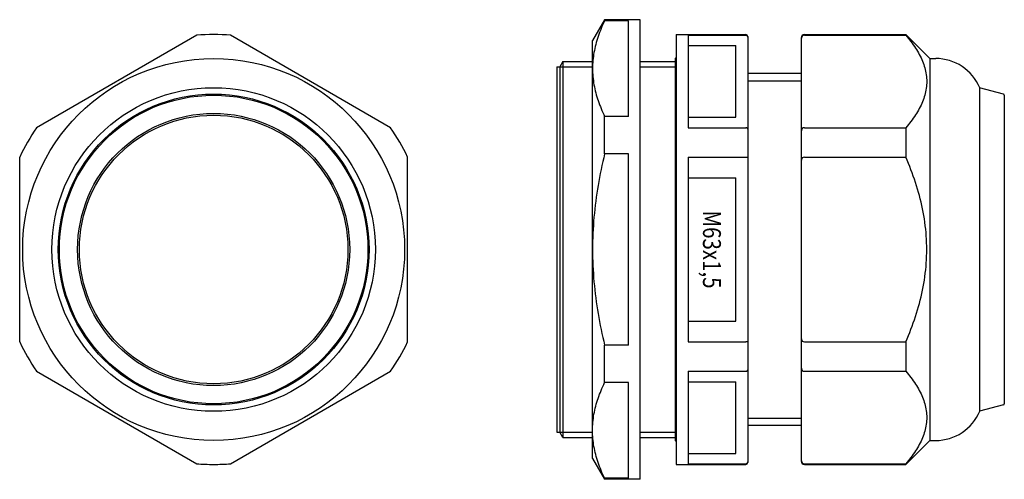
# Model space of a CAD drawing. Units: millimetres. Extents: x -110 to 55, y -39 to 38.
import ezdxf
from ezdxf.enums import TextEntityAlignment as Align

# ---------------------------------------------------------------- set-up
doc = ezdxf.new("R2010")
doc.units = ezdxf.units.MM
doc.layers.add('1', color=7, linetype='Continuous')
doc.styles.add('Default', font='txt')

msp = doc.modelspace()

# ---------------------------------------------------------------- linework, layer by layer
at = {"layer": '1', "color": 2, "linetype": 'Continuous'}
for p, q in [((-11.98, 38.5), (-14, 35)), ((-6, 38.5), (-11.98, 38.5)), ((-11.98, 38.33), (-11.98, 38.5)), ((-8, 38.33), (-11.98, 38.33)), ((-8, 22.29), (-8, 38.33)), ((-6, -38.5), (-6, 38.5)), ((-80.34, 35.89), (-107.16, 20.4)), ((-47.84, 20.4), (-74.66, 35.89)), ((-14, -35), (-14, 35)), ((0, 36), (0, -36)), ((0, 36), (11.7, 36)), ((2, 35.89), (2, 20.4)), ((2, 35.89), (11.7, 35.89)), ((12, 35.7), (12, -35.7)), ((21, -35.5), (21, 35.5)), ((21.5, 36), (38.5, 36)), ((21.5, 35.89), (38.5, 35.89)), ((42.5, 32), (38.5, 36)), ((38.5, 36), (38.5, 35.89)), ((2, 34.15), (10, 34.15)), ((10, 22.15), (10, 34.15)), ((-18.97, 31.5), (-19.5, 30.58)), ((-18.97, 31.5), (-18.97, -31.5)), ((-18.97, 31.5), (-14, 31.5)), ((-6, 31.5), (-0.15, 31.5)), ((-0.15, 32), (0, 32.15)), ((-0.15, 32), (-0.15, -32)), ((42.5, 32), (42.5, -32)), ((42.5, 32), (43.5, 32)), ((-20, 30.58), (-20, -30.58)), ((-20, 30.58), (-14, 30.58)), ((-19.5, 30.58), (-19.5, -30.58)), ((-6, 30.58), (-0.15, 30.58)), ((21, 29.5), (12, 29.5)), ((12, 28.25), (21, 28.25)), ((50.87, 27.11), (50.87, -27.11)), ((54.85, 26.04), (50.87, 27.11)), ((55, 25.85), (55, -25.85)), ((-8, 22.29), (-11.98, 22.29)), ((-11.98, 16.04), (-11.98, 22.29)), ((2, 22.15), (10, 22.15)), ((2, 20.4), (11.7, 20.4)), ((21.5, 20.4), (38.5, 20.4)), ((38.5, 20.4), (38.5, 15.48)), ((-110, -15.48), (-110, 15.48)), ((-45, -15.48), (-45, 15.48)), ((-8, 16.04), (-11.98, 16.04)), ((-8, -16.04), (-8, 16.04)), ((2, 15.48), (2, -15.48)), ((2, 15.48), (11.7, 15.48)), ((21.5, 15.48), (38.5, 15.48)), ((2, 12), (10, 12)), ((10, -12), (10, 12)), ((2, -12), (10, -12)), ((-8, -16.04), (-11.98, -16.04)), ((-11.98, -22.29), (-11.98, -16.04)), ((2, -15.48), (11.7, -15.48)), ((21.5, -15.48), (38.5, -15.48)), ((38.5, -15.48), (38.5, -20.4)), ((-107.16, -20.4), (-80.34, -35.89)), ((-74.66, -35.89), (-47.84, -20.4)), ((2, -20.4), (2, -35.89)), ((2, -20.4), (11.7, -20.4)), ((21.5, -20.4), (38.5, -20.4)), ((-8, -22.29), (-11.98, -22.29)), ((-8, -38.33), (-8, -22.29)), ((2, -22.15), (10, -22.15)), ((10, -34.15), (10, -22.15)), ((54.85, -26.04), (50.87, -27.11)), ((12, -28.25), (21, -28.25)), ((21, -29.5), (12, -29.5)), ((-20, -30.58), (-14, -30.58)), ((-18.97, -31.5), (-19.5, -30.58)), ((-6, -30.58), (-0.15, -30.58)), ((-18.97, -31.5), (-14, -31.5)), ((-6, -31.5), (-0.15, -31.5)), ((0, -32.15), (-0.15, -32)), ((38.5, -36), (42.5, -32)), ((42.5, -32), (43.5, -32)), ((2, -34.15), (10, -34.15)), ((-14, -35), (-11.98, -38.5)), ((0, -36), (11.7, -36)), ((2, -35.89), (11.7, -35.89)), ((12, -35.59), (12, -35.7)), ((21.5, -35.89), (38.5, -35.89)), ((21.5, -36), (38.5, -36)), ((38.5, -35.89), (38.5, -36)), ((-8, -38.33), (-11.98, -38.33)), ((-11.98, -38.5), (-11.98, -38.33)), ((-6, -38.5), (-11.98, -38.5))]:
    msp.add_line(p, q, dxfattribs=at)
for radius in [32, 27.11, 26.04, 25.85, 22.8, 22.5]:
    msp.add_circle((-77.5, 0), radius, dxfattribs=at)
for centre, radius, start, end in [((-77.5, 0), 36, 85.4744, 94.5256), ((11.7, 35.7), 0.3, 360, 90), ((11.7, 35.59), 0.297, 0.5958, 90.6029), ((21.5, 35.5), 0.5, 90, 180), ((21.5, 35.39), 0.5, 90, 180), ((43.5, 24), 8, 22.8455, 90), ((54.8, 25.85), 0.2, 360, 75), ((-77.5, 0), 36, 145.4744, 154.5256), ((-77.5, 0), 36, 25.4744, 34.5256), ((21.5, 19.9), 0.5, 90, 180), ((21.5, 14.98), 0.5, 90, 180), ((-77.5, 0), 36, 205.4744, 214.5256), ((-77.5, 0), 36, 325.4744, 334.5256), ((21.5, -14.98), 0.5, 180, 270), ((21.5, -19.9), 0.5, 180, 270), ((54.8, -25.85), 0.2, 285, 360), ((43.5, -24), 8, 270, 337.1545), ((-77.5, 0), 36, 265.4744, 270), ((-77.5, 0), 36, 270, 274.5256), ((11.7, -35.59), 0.297, 269.397, 359.4043), ((11.7, -35.7), 0.3, 270, 360), ((21.5, -35.39), 0.5, 180, 270), ((21.5, -35.5), 0.5, 180, 270)]:
    msp.add_arc(centre, radius, start, end, dxfattribs=at)
for points, knots in [([(-11.98, 38.33), (-12.39, 37.47), (-13.12, 35.74), (-13.83, 33.04), (-14, 31.21), (-14, 30.31)], [0, 0, 0, 0, 2.860185, 5.626005, 8.333737, 8.333737, 8.333737, 8.333737]), ([(38.5, 35.89), (39.08, 35.21), (40.14, 33.84), (41.36, 31.63), (41.92, 29.69), (42.03, 28.15), (41.92, 26.6), (41.36, 24.66), (40.14, 22.45), (39.08, 21.08), (38.5, 20.4)], [0, 0, 0, 0, 2.679563, 5.178978, 7.524346, 8.66814, 9.81193, 12.157295, 14.656757, 17.336278, 17.336278, 17.336278, 17.336278]), ([(-14, 30.31), (-14, 29.41), (-13.83, 27.58), (-13.12, 24.89), (-12.39, 23.15), (-11.98, 22.29)], [0, 0, 0, 0, 2.707734, 5.473534, 8.333729, 8.333729, 8.333729, 8.333729]), ([(12, 20.18), (12, 20.22), (11.97, 20.3), (11.85, 20.39), (11.75, 20.4), (11.7, 20.4)], [0, 0, 0, 0, 0.1186056, 0.2557267, 0.4102777, 0.4102777, 0.4102777, 0.4102777]), ([(-11.98, 16.04), (-12.4, 14.29), (-13.13, 10.76), (-13.84, 5.4), (-14, 1.8), (-14, 0)], [0, 0, 0, 0, 5.400385, 10.800236, 16.199903, 16.199903, 16.199903, 16.199903]), ([(11.7, 15.48), (11.75, 15.48), (11.84, 15.48), (11.94, 15.46), (12, 15.43), (12, 15.42)], [0, 0, 0, 0, 0.1517127, 0.2636366, 0.3155379, 0.3155379, 0.3155379, 0.3155379]), ([(38.5, -15.48), (39.1, -14.09), (40.19, -11.24), (41.39, -6.82), (42.03, -2.29), (42.03, 2.29), (41.39, 6.82), (40.19, 11.24), (39.1, 14.09), (38.5, 15.48)], [0, 0, 0, 0, 4.566309, 9.131358, 13.695721, 18.259661, 22.824025, 27.389166, 31.955389, 31.955389, 31.955389, 31.955389]), ([(-14, 0), (-14, -1.8), (-13.84, -5.4), (-13.13, -10.76), (-12.4, -14.29), (-11.98, -16.04)], [0, 0, 0, 0, 5.39967, 10.799464, 16.199899, 16.199899, 16.199899, 16.199899]), ([(12, -15.42), (12, -15.43), (11.94, -15.46), (11.84, -15.48), (11.75, -15.48), (11.7, -15.48)], [0, 0, 0, 0, 0.0519071, 0.1638234, 0.3155355, 0.3155355, 0.3155355, 0.3155355]), ([(11.7, -20.4), (11.75, -20.4), (11.85, -20.39), (11.97, -20.3), (12, -20.22), (12, -20.18)], [0, 0, 0, 0, 0.1545514, 0.2916771, 0.4102836, 0.4102836, 0.4102836, 0.4102836]), ([(38.5, -20.4), (39.08, -21.08), (40.14, -22.45), (41.36, -24.66), (41.92, -26.6), (42.03, -28.15), (41.92, -29.69), (41.36, -31.63), (40.14, -33.84), (39.08, -35.21), (38.5, -35.89)], [0, 0, 0, 0, 2.679563, 5.178978, 7.524346, 8.668139, 9.811929, 12.157294, 14.656756, 17.336277, 17.336277, 17.336277, 17.336277]), ([(-14, -30.31), (-14, -29.41), (-13.83, -27.58), (-13.12, -24.89), (-12.39, -23.15), (-11.98, -22.29)], [0, 0, 0, 0, 2.707731, 5.473553, 8.333737, 8.333737, 8.333737, 8.333737]), ([(-11.98, -38.33), (-12.39, -37.47), (-13.12, -35.74), (-13.83, -33.04), (-14, -31.21), (-14, -30.31)], [0, 0, 0, 0, 2.860084, 5.626009, 8.333729, 8.333729, 8.333729, 8.333729])]:
    msp.add_open_spline(points, degree=3, knots=knots, dxfattribs=at)

# ---------------------------------------------------------------- texts
at = {"layer": '1', "color": 2, "linetype": 'Continuous', "style": 'Default', "width": 0.84}
msp.add_text('M63x1,5', height=3, rotation=-90, dxfattribs=at).set_placement((4.5, 0), align=Align.CENTER)

doc.saveas('drawing.dxf')
